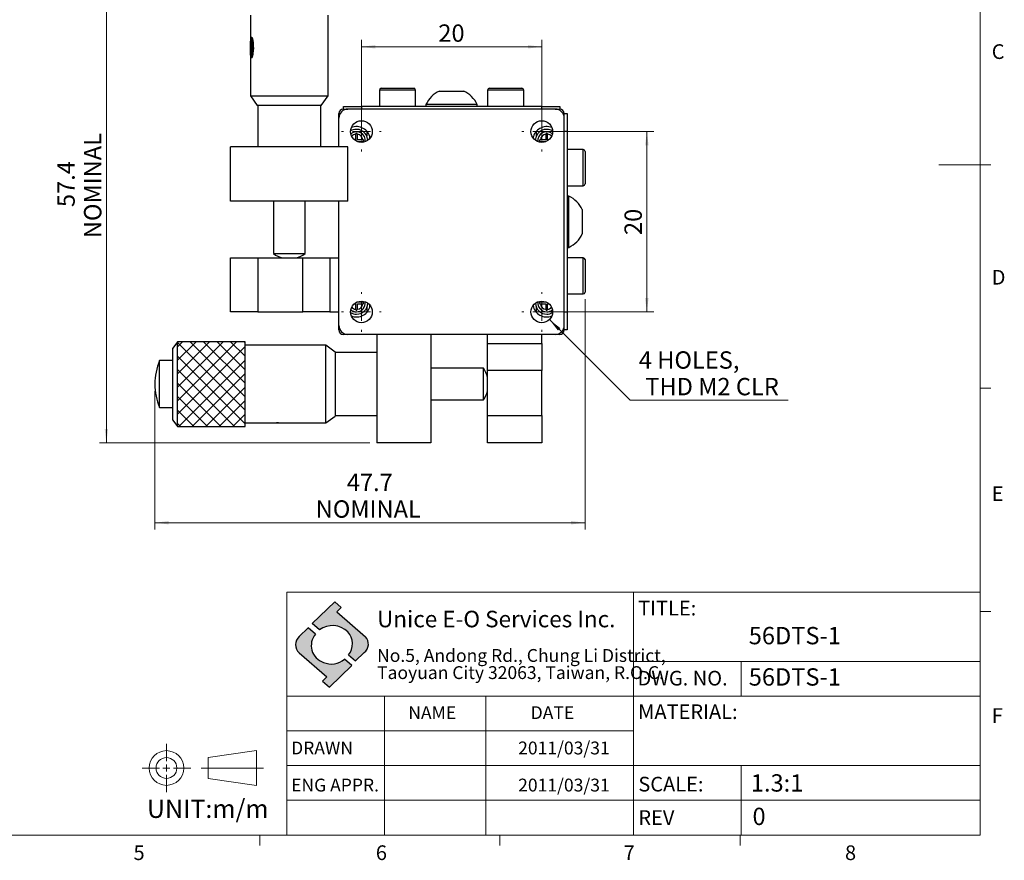
# Model space of a CAD drawing. Units: millimetres. Extents: x 5 to 289, y 4 to 204.
# Drawn here: x 147 to 289, y 4 to 126 of the extents above; entities that cross this region are included whole.
import ezdxf

# ---------------------------------------------------------------- set-up
doc = ezdxf.new("R2010")
doc.units = ezdxf.units.MM
doc.layers.add('SLD-0', color=7, linetype='Continuous', lineweight=15)
doc.layers.add('工作區域參考線', color=179, linetype='Continuous')
doc.styles.add('SLDTEXTSTYLE0', font='TXT', dxfattribs={"width": 0.605})
doc.styles.add('SLDTEXTSTYLE1', font='TXT', dxfattribs={"width": 0.7})
doc.dimstyles.new('SLDDIMSTYLE0', dxfattribs={"dimtxt": 2.5, "dimasz": 2, "dimexe": 0, "dimexo": 0.0625, "dimtad": 1, "dimlfac": 0.7692307692, "dimrnd": 1e-09, "dimzin": 12, "dimdsep": 46, "dimtxsty": 'SLDTEXTSTYLE0', "dimsah": 1, "dimcen": 0.09, "dimadec": 0, "dimazin": 3, "dimtfac": 1, "dimtofl": 0, "dimtmove": 0, "dimatfit": 3, "dimfxl": 1, "dimfrac": 2, "dimtolj": 1, "dimtzin": 12, "dimarcsym": 0})
doc.dimstyles.new('SLDDIMSTYLE1', dxfattribs={"dimtxt": 2.5, "dimasz": 2, "dimexe": 0, "dimexo": 0.0625, "dimtad": 0, "dimtih": 1, "dimtoh": 1, "dimlfac": 0.7692307692, "dimrnd": 1e-09, "dimzin": 12, "dimdsep": 46, "dimtxsty": 'SLDTEXTSTYLE0', "dimsah": 1, "dimcen": 0, "dimadec": 0, "dimazin": 3, "dimtfac": 1, "dimtofl": 0, "dimtmove": 0, "dimatfit": 3, "dimfxl": 1, "dimfrac": 2, "dimtolj": 1, "dimtzin": 12, "dimarcsym": 0})

# ---------------------------------------------------------------- blocks, each defined once
blk = doc.blocks.new('圖塊6')
at = {"color": 7, "lineweight": 30}
for p, q in [((1.8488977269, 8.5321825984), (0.542269472, 7.2705955219)), ((2.8640915743, 7.6366506975), (1.8488977269, 8.5321825984)), ((0.51802289, 4.9544784977), (4.5272252002, 1.4698746574)), ((4.8880526445, 0), (8.0977170788, 3.1165779655)), ((8.0977170788, 3.1165779655), (7.0822940472, 4.0083036932)), ((4.5272252002, 1.4698746574), (3.8961732797, 0.853974267)), ((3.8961732797, 0.853974267), (4.8880526445, 0))]:
    blk.add_line(p, q, dxfattribs=at)
for centre, radius, start, end in [((1.5301544339, 6.1020682891), 1.53015443394367, 130.2115225915, 228.588904108), ((4.8509135981, 5.9949454415), 2.577335426817622, 140.4331765613, 251.0865666567), ((5.1765041982, 6.3117559713), 2.989636657769863, 247.1485306747, 309.6030773927)]:
    blk.add_arc(centre, radius, start, end, dxfattribs=at)
blk = doc.blocks.new('SW_NOTE_1')
at = {"color": 0, "linetype": 'Continuous', "lineweight": 0, "char_height": 1.8520833333, "attachment_point": 1, "style": 'SLDTEXTSTYLE1'}
for s, insert in [('No.5, Andong Rd., Chung Li District,', (0, 2.3874608764)), ('Taoyuan City 32063, Taiwan, R.O.C.', (0, -0.0819835382))]:
    blk.add_mtext(s, dxfattribs=dict(at, insert=insert))
blk = doc.blocks.new('_D_10')
at = {"layer": 'SLD-0'}
for p, q in [((228.7067161847, 85.3783677084), (228.7067161847, 52.1362828024)), ((166.6969234028, 72.1183677084), (166.6969234028, 52.1362828024)), ((166.6969234028, 53.1362828024), (228.7067161847, 53.1362828024))]:
    blk.add_line(p, q, dxfattribs=at)
for points in [[(166.6969234028, 53.1362828024), (168.6969234028, 52.8862828024), (168.6969234028, 53.3862828024)], [(228.7067161847, 53.1362828024), (226.7067161847, 53.3862828024), (226.7067161847, 52.8862828024)]]:
    blk.add_solid(points, dxfattribs=at)
at = {"layer": 'SLD-0', "char_height": 2.5, "attachment_point": 1, "style": 'SLDTEXTSTYLE0'}
for s, insert in [('47.7', (194.3598059877, 60.1957574437)), ('NOMINAL', (189.8789029508, 56.3589519772))]:
    blk.add_mtext(s, dxfattribs=dict(at, insert=insert))
blk = doc.blocks.new('_D_11')
at = {"layer": 'SLD-0'}
for p, q in [((185.0667161847, 139.2881604904), (158.6969094947, 139.2881604904)), ((159.6969094947, 64.6683677084), (159.6969094947, 139.2881604904)), ((197.6767161847, 64.6683677084), (158.6969094947, 64.6683677084))]:
    blk.add_line(p, q, dxfattribs=at)
for points in [[(159.6969094947, 139.2881604904), (159.4469094947, 137.2881604904), (159.9469094947, 137.2881604904)], [(159.6969094947, 64.6683677084), (159.9469094947, 66.6683677084), (159.4469094947, 66.6683677084)]]:
    blk.add_solid(points, dxfattribs=at)
at = {"layer": 'SLD-0', "char_height": 2.5, "attachment_point": 1, "rotation": 90, "style": 'SLDTEXTSTYLE0'}
for s, insert in [('NOMINAL', (156.4742403199, 94.1553472564)), ('57.4', (152.6374348534, 98.6362502933))]:
    blk.add_mtext(s, dxfattribs=dict(at, insert=insert))
blk = doc.blocks.new('_D_12')
at = {"layer": 'SLD-0'}
for p, q in [((196.4667161847, 110.5183677084), (196.4667161847, 122.7413649718)), ((222.4667161847, 110.5183677084), (222.4667161847, 122.7413649718)), ((196.4667161847, 121.7413649718), (222.4667161847, 121.7413649718))]:
    blk.add_line(p, q, dxfattribs=at)
for points in [[(196.4667161847, 121.7413649718), (198.4667161847, 121.4913649718), (198.4667161847, 121.9913649718)], [(222.4667161847, 121.7413649718), (220.4667161847, 121.9913649718), (220.4667161847, 121.4913649718)]]:
    blk.add_solid(points, dxfattribs=at)
at = {"layer": 'SLD-0', "insert": (207.5569939599, 124.9640341466), "char_height": 2.5, "attachment_point": 1, "style": 'SLDTEXTSTYLE0'}
blk.add_mtext('20', dxfattribs=at)
blk = doc.blocks.new('_D_13')
at = {"layer": 'SLD-0'}
for p, q in [((223.4667161847, 109.5183677084), (238.6176600237, 109.5183677084)), ((237.6176600237, 109.5183677084), (237.6176600237, 83.5183677084)), ((223.4667161847, 83.5183677084), (238.6176600237, 83.5183677084))]:
    blk.add_line(p, q, dxfattribs=at)
for points in [[(237.6176600237, 109.5183677084), (237.3676600237, 107.5183677084), (237.8676600237, 107.5183677084)], [(237.6176600237, 83.5183677084), (237.8676600237, 85.5183677084), (237.3676600237, 85.5183677084)]]:
    blk.add_solid(points, dxfattribs=at)
at = {"layer": 'SLD-0', "insert": (234.3949908489, 94.6086454836), "char_height": 2.5, "attachment_point": 1, "rotation": 90.00000000000041, "style": 'SLDTEXTSTYLE0'}
blk.add_mtext('20', dxfattribs=at)
blk = doc.blocks.new('_D_14')
at = {"layer": 'SLD-0'}
for p, q in [((223.5698027634, 82.4152811298), (235.2034770658, 70.7816068273)), ((235.2034770658, 70.7816068273), (258.0125031581, 70.7816068273))]:
    blk.add_line(p, q, dxfattribs=at)
blk.add_solid([(223.5698027634, 82.4152811298), (224.8072396304, 80.8242908721), (225.160793021, 81.1778442627)], dxfattribs=at)
at = {"layer": 'SLD-0', "char_height": 2.5, "attachment_point": 1, "style": 'SLDTEXTSTYLE0'}
for s, insert in [('4 HOLES,', (236.4534770658, 77.8410814687)), ('THD M2 CLR', (237.3909770658, 74.0042760021))]:
    blk.add_mtext(s, dxfattribs=dict(at, insert=insert))
blk = doc.blocks.new('SW_CENTERMARKSYMBOL_9')
at = {"layer": 'SLD-0', "color": 0}
for p, q in [((0, 2.6), (0, 2.86)), ((-2.6, 0), (-2.86, 0)), ((0, 0), (-1.3, 0)), ((0, 0), (0, 1.3)), ((0, 0), (0, -1.3)), ((0, 0), (1.3, 0)), ((2.6, 0), (2.86, 0)), ((0, -2.6), (0, -2.86))]:
    blk.add_line(p, q, dxfattribs=at)
blk = doc.blocks.new('SW_CENTERMARKSYMBOL_10')
at = {"layer": 'SLD-0', "color": 0}
for p, q in [((0, 2.6), (0, 2.86)), ((-2.6, 0), (-2.86, 0)), ((0, 0), (-1.3, 0)), ((0, 0), (0, 1.3)), ((0, 0), (0, -1.3)), ((0, 0), (1.3, 0)), ((2.6, 0), (2.86, 0)), ((0, -2.6), (0, -2.86))]:
    blk.add_line(p, q, dxfattribs=at)
blk = doc.blocks.new('SW_CENTERMARKSYMBOL_11')
at = {"layer": 'SLD-0', "color": 0}
for p, q in [((0, 2.6), (0, 2.86)), ((-2.6, 0), (-2.86, 0)), ((0, 0), (-1.3, 0)), ((0, 0), (0, 1.3)), ((0, 0), (0, -1.3)), ((0, 0), (1.3, 0)), ((2.6, 0), (2.86, 0)), ((0, -2.6), (0, -2.86))]:
    blk.add_line(p, q, dxfattribs=at)
blk = doc.blocks.new('SW_CENTERMARKSYMBOL_12')
at = {"layer": 'SLD-0', "color": 0}
for p, q in [((0, 2.6), (0, 2.86)), ((-2.6, 0), (-2.86, 0)), ((0, 0), (-1.3, 0)), ((0, 0), (0, 1.3)), ((0, 0), (0, -1.3)), ((0, 0), (1.3, 0)), ((2.6, 0), (2.86, 0)), ((0, -2.6), (0, -2.86))]:
    blk.add_line(p, q, dxfattribs=at)

msp = doc.modelspace()

# ---------------------------------------------------------------- hatches: boundary and pattern name
at = {"linetype": 'Continuous'}
h = msp.add_hatch(dxfattribs=at)
h.set_pattern_fill('ANSI37', scale=0.4333333333, style=0)
h.set_pattern_definition([(45, (0, 0), (-0.9728610797824915, 0.9728610797824917), []), (135, (0, 0), (-0.9728610797824917, -0.9728610797824915), [])])
h.paths.add_polyline_path([(179.696716184721, 67.00836770843355), (179.696716184721, 79.22836770843352), (169.946716184721, 79.22836770843352), (169.946716184721, 67.00836770843355)], flags=0)
h = msp.add_hatch(color=1, dxfattribs=at)
edge = h.paths.add_edge_path(flags=0)
edge.add_arc((192.5892455627688, 35.6630691563161), 2.57756748834625, -38.05647115730778, 42.18150070042151, ccw=False)
edge.add_line((194.6188314058163, 34.07415900697447), (195.6042802987991, 33.21546206708498))
edge.add_line((195.6042802987991, 33.21546206708498), (196.8459616135929, 34.41989500949219))
edge.add_arc((195.9525692879308, 35.64784174131312), 1.518552937418265, 306.0377529468138, 403.4396461533871)
edge.add_line((197.0551891526031, 36.69198371335126), (192.9284332942598, 40.28115998198521))
edge.add_line((192.9284332942598, 40.28115998198521), (193.552684596187, 40.89021841282256))
edge.add_line((193.552684596187, 40.89021841282256), (192.622178086003, 41.72041063266705))
edge.add_line((192.622178086003, 41.72041063266705), (189.3865926375931, 38.59349038605298))
edge.add_line((189.3865926375931, 38.59349038605298), (190.4090005149417, 37.70169985893218))
edge.add_arc((192.2715892720444, 35.12224735083792), 3.181636704527876, 45.5592925416006, 125.83255551214879, ccw=False)
h = msp.add_hatch(color=7, dxfattribs=at)
edge = h.paths.add_edge_path(flags=0)
edge.add_arc((192.1405965629367, 35.75580880988856), 2.989636657769859, 247.1485306747017, 309.6030773926859, ccw=False)
edge.add_arc((191.815005962812, 35.43899828006204), 2.577335426817619, 140.4331765613173, 251.0865666567139, ccw=False)
edge.add_line((189.8281839389603, 37.0807035361501), (188.8129900915579, 37.97623543696786))
edge.add_line((188.8129900915579, 37.97623543696786), (187.5063618366762, 36.71464836046036))
edge.add_arc((188.4942467986389, 35.54612112772446), 1.530154433943661, 130.2115225915088, 228.5889041080191)
edge.add_line((187.482115254651, 34.39853133629978), (191.4913175648466, 30.9139274960251))
edge.add_line((191.4913175648466, 30.9139274960251), (190.8602656444315, 30.29802710555407))
edge.add_line((190.8602656444315, 30.29802710555407), (191.852145009157, 29.44405283860024))
edge.add_line((191.852145009157, 29.44405283860024), (195.0618094435223, 32.56063080411572))
edge.add_line((195.0618094435223, 32.56063080411572), (194.0463864118641, 33.45235653184883))

# ---------------------------------------------------------------- linework, layer by layer
at = {"color": 7, "linetype": 'Continuous', "lineweight": 0}
for p, q in [((285.6907965209, 8.1152464079), (285.6907965209, 201.3720275751)), ((185.6907965209, 43.1152464079), (285.6907965209, 43.1152464079)), ((185.6907965209, 8.1152464079), (185.6907965209, 43.1152464079)), ((235.6907965209, 8.1152464079), (235.6907965209, 43.1152464079)), ((235.6907965209, 33.1152464079), (285.6907965209, 33.1152464079)), ((251.237217675, 28.1152464079), (251.237217675, 33.1152464079)), ((185.6907965209, 28.1152464079), (285.6907965209, 28.1152464079)), ((199.7785887506, 8.1152464079), (199.7785887506, 28.1152464079)), ((214.4164086353, 8.1152464079), (214.4164086353, 28.1152464079)), ((185.6907965209, 23.1152464079), (235.6907965209, 23.1152464079)), ((168.3593775185, 21.2745192513), (168.3593775185, 18.7745192513)), ((181.3593775185, 20.2745192513), (174.3593775185, 19.2745192513)), ((181.3593775185, 15.2745192513), (181.3593775185, 20.2745192513)), ((174.3593775185, 19.2745192513), (174.3593775185, 16.2745192513)), ((164.8593775185, 17.7745192513), (167.3593775185, 17.7745192513)), ((167.8593775185, 17.7745192513), (168.8593775185, 17.7745192513)), ((168.3593775185, 18.2745192513), (168.3593775185, 17.2745192513)), ((169.3593775185, 17.7745192513), (171.8593775185, 17.7745192513)), ((173.3593775185, 17.7745192513), (182.3593775185, 17.7745192513)), ((185.6907965209, 18.1152464079), (235.6907965209, 18.1152464079)), ((251.237217675, 8.1152464079), (251.237217675, 18.1152464079)), ((168.3593775185, 16.7745192513), (168.3593775185, 14.2745192513)), ((174.3593775185, 16.2745192513), (181.3593775185, 15.2745192513)), ((185.6907965209, 13.1152464079), (285.6907965209, 13.1152464079)), ((8.6907965209, 8.1152464079), (285.6907965209, 8.1152464079))]:
    msp.add_line(p, q, dxfattribs=at)
at = {"color": 7, "linetype": 'Continuous', "lineweight": 30}
for p, q in [((180.4767161847, 126.2883677084), (180.4767161847, 121.5790155997)), ((191.6567161847, 114.6533677084), (191.6567161847, 126.2883677084)), ((180.4875708854, 121.6141354553), (180.4941567678, 122.3447435995)), ((180.4941567678, 122.3447435995), (180.5200756488, 122.3447435995)), ((180.5135203984, 121.6141354553), (180.5200756488, 122.3447435995)), ((180.5359885261, 122.9665377647), (180.5617128408, 122.9665377647)), ((180.6193658091, 123.1219863059), (180.6447023225, 123.1219863059)), ((180.6447023225, 122.9820826188), (180.6193658091, 122.9820826188)), ((180.7433890103, 122.7293348053), (180.7185136497, 122.7293348053)), ((180.4767161847, 121.4275972058), (180.4767161847, 114.6533677084)), ((180.4767161847, 121.4275972058), (180.477137232, 121.4275972058)), ((180.477137232, 121.5790155997), (180.477137232, 121.4275972058)), ((180.4875708854, 121.6141354553), (180.5135203984, 121.6141354553)), ((180.5288573386, 120.3164280032), (180.4980315793, 120.7395934767)), ((180.4980315793, 120.7395934767), (180.523932438, 120.7395934767)), ((180.5546148216, 120.3164280032), (180.523932438, 120.7395934767)), ((180.801655396, 121.6141354553), (180.7770523082, 121.6141354553)), ((180.8857141915, 121.6141354553), (180.8307684707, 120.7551383308)), ((180.5288573386, 120.3164280032), (180.5546148216, 120.3164280032)), ((180.6344718066, 120.2577029987), (180.609087487, 120.2577029987)), ((180.609087487, 120.1218294589), (180.6344718066, 120.1218294589)), ((180.7433890103, 120.5530552271), (180.7185136497, 120.5530552271)), ((199.0667161847, 115.4983677084), (199.0667161847, 113.1583677084)), ((199.3267163644, 115.7583677084), (204.0067161847, 115.7583677084)), ((204.2667161847, 113.1583677084), (204.2667161847, 115.4983677084)), ((207.7207673023, 115.3683677084), (207.8047165722, 115.3683677084)), ((207.8047165722, 115.3683677084), (211.2126650671, 115.3683677084)), ((214.6667161847, 115.4983677084), (214.6667161847, 113.1583677084)), ((214.9267161847, 115.7583677084), (219.606716005, 115.7583677084)), ((219.8667161847, 113.1583677084), (219.8667161847, 115.4983677084)), ((180.4767161847, 114.6533677084), (181.4517161847, 113.2883677084)), ((180.4767161847, 114.6533677084), (191.6567161847, 114.6533677084)), ((190.6817161847, 113.2883677084), (191.6567161847, 114.6533677084)), ((181.7650728216, 113.2883677084), (181.4517161847, 113.2883677084)), ((181.5167161847, 113.2883677084), (181.5167161847, 107.3083677084)), ((190.6817161847, 113.2883677084), (181.7650728216, 113.2883677084)), ((190.6167161847, 107.3083677084), (190.6167161847, 113.2883677084)), ((193.8667161847, 112.7683677084), (193.8667161847, 113.1583677084)), ((193.8667161847, 113.1583677084), (196.4667161847, 113.1583677084)), ((193.8667161847, 112.7683677084), (194.5167161847, 112.7683677084)), ((224.4167161847, 112.7683677084), (194.5167161847, 112.7683677084)), ((196.4667161847, 113.1583677084), (196.4667161847, 112.7683677084)), ((207.9492759058, 113.1583677084), (196.4667161847, 113.1583677084)), ((205.7617161847, 113.4183677084), (205.7617161847, 113.1583677084)), ((205.9398611741, 113.4183677084), (205.7617161847, 113.4183677084)), ((213.1717161847, 113.4183677084), (205.9398611741, 113.4183677084)), ((210.9841564636, 113.1583677084), (207.9492759058, 113.1583677084)), ((222.4667161847, 113.1583677084), (210.9841564636, 113.1583677084)), ((213.1717161847, 113.1583677084), (213.1717161847, 113.4183677084)), ((222.4667161847, 112.7683677084), (222.4667161847, 113.1583677084)), ((222.4667161847, 113.1583677084), (225.0667161847, 113.1583677084)), ((224.4167161847, 112.7683677084), (225.0667161847, 112.7683677084)), ((225.0667161847, 113.1583677084), (225.0667161847, 112.7683677084)), ((193.2167161847, 111.4683677084), (193.2167161847, 112.1183677084)), ((193.2167161847, 107.3083677084), (193.2167161847, 111.4683677084)), ((225.7167161847, 112.1183677084), (226.1067161847, 112.1183677084)), ((225.7167161847, 111.4683677084), (225.7167161847, 112.1183677084)), ((225.7167161847, 81.5683677084), (225.7167161847, 111.4683677084)), ((226.1067161847, 112.1183677084), (226.1067161847, 109.5183677084)), ((197.2467161847, 109.5693673383), (197.2467161847, 108.8552350416)), ((221.6867161847, 108.8552350416), (221.6867161847, 109.5693673383)), ((226.1067161847, 109.5183677084), (225.7167161847, 109.5183677084)), ((226.1067161847, 109.5183677084), (226.1067161847, 83.5183677084)), ((195.6217161847, 108.3483677084), (195.4348731734, 108.3483677084)), ((195.6217161847, 109.1283677084), (195.6217161847, 108.3483677084)), ((195.8817161847, 108.3483677084), (195.8817161847, 109.1283677084)), ((196.6617161847, 108.3483677084), (195.8817161847, 108.3483677084)), ((195.8817161847, 108.0722090035), (195.8817161847, 108.0883677084)), ((195.8817161847, 108.0883677084), (196.6617161847, 108.0883677084)), ((197.6878579614, 108.5475882478), (197.6878579614, 108.7765612417)), ((221.245574408, 108.7765612417), (221.245574408, 108.5475882478)), ((223.0517161847, 108.3483677084), (222.2717161847, 108.3483677084)), ((222.2717161847, 108.0883677084), (223.0517161847, 108.0883677084)), ((223.0517161847, 109.1283677084), (223.0517161847, 108.3483677084)), ((223.0517161847, 108.0883677084), (223.0517161847, 108.0722090035)), ((223.3117161847, 108.3483677084), (223.3117161847, 109.1283677084)), ((223.498559196, 108.3483677084), (223.3117161847, 108.3483677084)), ((177.6167161847, 99.5083677084), (177.6167161847, 107.3083677084)), ((194.5167161847, 107.3083677084), (177.6167161847, 107.3083677084)), ((194.5167161847, 107.3083677084), (193.2167161847, 107.3083677084)), ((194.5167161847, 99.5083677084), (194.5167161847, 107.3083677084)), ((228.4467161847, 106.9183677084), (226.1067161847, 106.9183677084)), ((228.7067161847, 106.6583677084), (228.7067161847, 105.2118951142)), ((228.7067161847, 105.2118951142), (228.7067161847, 101.9783677084)), ((226.1067161847, 101.7183677084), (228.4467161847, 101.7183677084)), ((194.5167161847, 99.5083677084), (177.6167161847, 99.5083677084)), ((183.7917161847, 99.5083677084), (183.7917161847, 91.9206595464)), ((188.3417161847, 91.9206595464), (188.3417161847, 99.5083677084)), ((193.2167161847, 81.5683677084), (193.2167161847, 99.5083677084)), ((194.5167161847, 99.5083677084), (193.2167161847, 99.5083677084)), ((226.3667161847, 100.2233677084), (226.1067161847, 100.2233677084)), ((226.3667161847, 100.2173880516), (226.3667161847, 100.2233677084)), ((226.3667161847, 92.8133677084), (226.3667161847, 100.2173880516)), ((228.3167161847, 98.2643165908), (228.3167161847, 94.772418826)), ((226.1067161847, 92.8133677084), (226.3667161847, 92.8133677084)), ((177.6167161847, 83.5183677084), (177.6167161847, 91.3183677084)), ((177.6167161847, 91.3183677084), (181.5167161847, 91.3183677084)), ((181.5167161847, 91.3183677084), (181.5167161847, 83.5183677084)), ((181.5167161847, 91.3183677084), (188.0167161847, 91.3183677084)), ((183.7917161847, 91.9206595464), (188.3417161847, 91.9206595464)), ((188.0167161847, 83.5183677084), (188.0167161847, 91.3183677084)), ((188.0167161847, 91.3183677084), (191.9167161847, 91.3183677084)), ((191.9167161847, 91.3183677084), (191.9167161847, 83.5183677084)), ((191.9167161847, 91.3183677084), (193.2167161847, 91.3183677084)), ((228.4467161847, 91.3183677084), (226.1067161847, 91.3183677084)), ((228.7067161847, 91.0583677084), (228.7067161847, 89.6118951142)), ((228.7067161847, 89.6118951142), (228.7067161847, 86.3783677084)), ((226.1067161847, 86.1183677084), (228.4467161847, 86.1183677084)), ((195.4348731734, 84.6883677084), (195.6217161847, 84.6883677084)), ((195.6217161847, 84.6883677084), (195.6217161847, 83.9083677084)), ((195.8817161847, 84.9483677084), (195.8817161847, 84.9645264134)), ((196.6617161847, 84.9483677084), (195.8817161847, 84.9483677084)), ((195.8817161847, 83.9083677084), (195.8817161847, 84.6883677084)), ((195.8817161847, 84.6883677084), (196.6617161847, 84.6883677084)), ((197.2467161847, 84.1815003753), (197.2467161847, 83.4673680785)), ((197.6878579614, 84.2601741752), (197.6878579614, 84.4891471691)), ((221.245574408, 84.4891471691), (221.245574408, 84.2601741752)), ((221.6867161847, 83.4673680785), (221.6867161847, 84.1815003753)), ((223.0517161847, 84.9483677084), (222.2717161847, 84.9483677084)), ((222.2717161847, 84.6883677084), (223.0517161847, 84.6883677084)), ((223.0517161847, 84.9645264134), (223.0517161847, 84.9483677084)), ((223.0517161847, 84.6883677084), (223.0517161847, 83.9083677084)), ((223.3117161847, 83.9083677084), (223.3117161847, 84.6883677084)), ((223.3117161847, 84.6883677084), (223.498559196, 84.6883677084)), ((181.5167161847, 83.5183677084), (177.6167161847, 83.5183677084)), ((181.5167161847, 83.5183677084), (188.0167161847, 83.5183677084)), ((191.9167161847, 83.5183677084), (188.0167161847, 83.5183677084)), ((191.9167161847, 83.5183677084), (193.2167161847, 83.5183677084)), ((225.7167161847, 83.5183677084), (226.1067161847, 83.5183677084)), ((226.1067161847, 83.5183677084), (226.1067161847, 80.9183677084)), ((193.2167161847, 80.9183677084), (193.2167161847, 81.5683677084)), ((225.7167161847, 80.9183677084), (225.7167161847, 81.5683677084)), ((226.1067161847, 80.9183677084), (225.7167161847, 80.9183677084)), ((194.5167161847, 80.2683677084), (193.8667161847, 80.2683677084)), ((224.4167161847, 80.2683677084), (194.5167161847, 80.2683677084)), ((198.6767161847, 80.2683677084), (198.6767161847, 64.6683677084)), ((206.4767161847, 80.2683677084), (206.4767161847, 64.6683677084)), ((214.6667161847, 78.9683677084), (214.6667161847, 80.2683677084)), ((222.4667161847, 78.9683677084), (222.4667161847, 80.2683677084)), ((225.0667161847, 80.2683677084), (224.4167161847, 80.2683677084)), ((169.9467161847, 79.2283677084), (169.2967161847, 78.3183677084)), ((169.2967161847, 67.9183677084), (169.2967161847, 78.3183677084)), ((179.6967161847, 79.2283677084), (169.9467161847, 79.2283677084)), ((169.9467161847, 67.0083677084), (169.9467161847, 79.2283677084)), ((179.6967161847, 67.0083677084), (179.6967161847, 79.2283677084)), ((191.3317161847, 78.7083677084), (179.6967161847, 78.7083677084)), ((192.6967161847, 77.7333677084), (191.3317161847, 78.7083677084)), ((191.3317161847, 67.5283677084), (191.3317161847, 78.7083677084)), ((214.6667161847, 78.9683677084), (222.4667161847, 78.9683677084)), ((214.6667161847, 75.0683677084), (214.6667161847, 78.9683677084)), ((222.4667161847, 78.9683677084), (222.4667161847, 75.0683677084)), ((192.6967161847, 77.7333677084), (192.6967161847, 68.5039349268)), ((198.6767161847, 77.6683677084), (192.6967161847, 77.6683677084)), ((169.2967161847, 76.4983677084), (167.3467161847, 76.4983677084)), ((167.3467161847, 69.7383677084), (167.3467161847, 76.4983677084)), ((214.0644243468, 75.3933677084), (206.4767161847, 75.3933677084)), ((214.0644243468, 70.8433677084), (214.0644243468, 75.3930880937)), ((214.6667161847, 68.5683677084), (214.6667161847, 75.0683677084)), ((222.4667161847, 75.0683677084), (214.6667161847, 75.0683677084)), ((222.4667161847, 68.5683677084), (222.4667161847, 75.0683677084)), ((166.6969094947, 73.134219217), (166.6969094947, 73.1025161998)), ((167.3467161847, 69.7383677084), (169.2967161847, 69.7383677084)), ((206.4767161847, 70.8433677084), (214.0644243468, 70.8433677084)), ((191.3317161847, 67.5283677084), (192.6967161847, 68.5033677084)), ((192.6967161847, 68.5683677084), (198.6767161847, 68.5683677084)), ((192.6967161847, 68.5039349268), (192.6967161847, 68.5033677084)), ((214.6667161847, 68.5683677084), (222.4667161847, 68.5683677084)), ((214.6667161847, 64.6683677084), (214.6667161847, 68.5683677084)), ((222.4667161847, 68.5683677084), (222.4667161847, 64.6683677084)), ((169.2967161847, 67.9183677084), (169.9467161847, 67.0083677084)), ((169.9467161847, 67.0083677084), (179.6967161847, 67.0083677084)), ((179.6967161847, 67.5283677084), (183.4706072137, 67.5283677084)), ((184.3709484378, 67.5302078997), (184.2066164279, 67.5304995631)), ((184.3709484378, 67.5308757978), (185.2299455623, 67.528390723)), ((184.5074905968, 67.5304807819), (184.3709484378, 67.5302078997)), ((185.2643865979, 67.5283677084), (191.3317161847, 67.5283677084)), ((206.4767161847, 64.6683677084), (198.6767161847, 64.6683677084)), ((222.4667161847, 64.6683677084), (214.6667161847, 64.6683677084))]:
    msp.add_line(p, q, dxfattribs=at)
at = {"color": 8, "linetype": 'Continuous', "lineweight": 30}
for p, q in [((204.2667161847, 115.4983677084), (199.0667161847, 115.4983677084)), ((219.8667161847, 115.4983677084), (214.6667161847, 115.4983677084)), ((196.6448140526, 107.9685673505), (196.669971141, 108.0886300666)), ((222.2634612285, 108.0886300666), (222.2886183169, 107.9685673505)), ((228.4467161847, 105.311175937), (228.4467161847, 106.9183677084)), ((228.4467161847, 101.7183677084), (228.4467161847, 105.311175937)), ((228.4467161847, 89.711175937), (228.4467161847, 91.3183677084)), ((228.4467161847, 86.1183677084), (228.4467161847, 89.711175937)), ((196.669971141, 84.9481053502), (196.6448140526, 85.0681680664)), ((222.2886183169, 85.0681680664), (222.2634612285, 84.9481053502))]:
    msp.add_line(p, q, dxfattribs=at)
at = {"color": 7, "linetype": 'Continuous', "lineweight": 15}
for p, q in [((285.6907965209, 104.7436369915), (279.6907965209, 104.7436369915)), ((285.6907965209, 104.7452464079), (287.1907965209, 104.7452464079)), ((285.6907965209, 72.5352464079), (287.1907965209, 72.5352464079)), ((285.6907965209, 40.3252464079), (287.1907965209, 40.3252464079)), ((235.6907965209, 18.1152464079), (285.6907965209, 18.1152464079)), ((181.8157965209, 8.1152464079), (181.8157965209, 6.6152464079)), ((216.4407965209, 8.1152464079), (216.4407965209, 6.6152464079)), ((251.0657965209, 8.1152464079), (251.0657965209, 6.6152464079))]:
    msp.add_line(p, q, dxfattribs=at)
at = {"color": 7, "linetype": 'Continuous', "lineweight": 30}
for centre, radius in [((196.4667161847, 109.5183677084), 1.560000000000002), ((222.4667161847, 109.5183677084), 1.560000000000002), ((196.4667161847, 83.5183677084), 1.559999999999988), ((222.4667161847, 83.5183677084), 1.559999999999988)]:
    msp.add_circle(centre, radius, dxfattribs=at)
at = {"color": 7, "linetype": 'Continuous', "lineweight": 0}
for radius in [2.5, 1.5]:
    msp.add_circle((168.3593775185, 17.7745192513), radius, dxfattribs=at)
at = {"color": 7, "linetype": 'Continuous', "lineweight": 30}
for centre, radius, start, end in [((199.3267161847, 115.4983677084), 0.2600000000000051, 90, 180), ((204.0067161847, 115.4983677084), 0.2599999999999909, 0, 90), ((209.4667161847, 111.6552427084), 4.103125, 115.1833835993, 154.5512886292), ((209.4667161847, 111.6552427084), 4.103125000000018, 25.4487113708, 64.8166164007), ((214.9267161847, 115.4983677084), 0.2600000000000193, 90, 180), ((219.6067161847, 115.4983677084), 0.2600000000000193, 0, 90), ((193.8667161847, 112.1183677084), 0.6499999999999915, 90, 180), ((194.5167161847, 111.4683677084), 1.300000000000011, 90, 180), ((224.4167161847, 111.4683677084), 1.300000000000011, 0, 90), ((225.0667161847, 112.1183677084), 0.6500000000000057, 0, 90), ((195.7517161847, 108.2183677084), 1.624999999999995, 1.3466903764, 121.2260457499), ((195.7517161847, 108.2183677084), 2.015000000000012, 11.1729458078, 111.3822543135), ((223.1817161847, 108.2183677084), 2.015000000000014, 68.6177456866, 169.0038417993), ((223.1817161847, 108.2183677084), 1.625000000000022, 58.7739542501, 178.8476332359), ((195.7517161847, 109.1283677084), 0.1299999999999955, 176.3592878025, 180), ((195.7517161847, 108.2183677084), 0.9273748003667596, 8.0419291398, 81.9580708602), ((195.7517161847, 109.1283677084), 0.1299999999999967, 0, 3.6407121975), ((196.6617161847, 108.2183677084), 0.1300000000000118, 86.3592878025, 90), ((196.6617161847, 108.2183677084), 0.1300000000000242, 270, 273.6407121975), ((223.1817161847, 108.2183677084), 0.9273748003667556, 98.0419291398, 171.9580708602), ((222.2717161847, 108.2183677084), 0.1299999999999955, 90, 93.6407121974), ((222.2717161847, 108.2183677084), 0.1300000000000097, 266.3592878026, 270), ((223.1817161847, 109.1283677084), 0.1299999999999955, 176.3592878025, 180), ((223.1817161847, 109.1283677084), 0.1299999999999955, 0, 3.6407121975), ((228.4467161847, 106.6583677084), 0.2600000000000193, 0, 90), ((228.4467161847, 101.9783677084), 0.2600000000000193, 270, 360), ((224.6035911847, 96.5183677084), 4.103125, 25.1833835993, 64.5512886292), ((224.6035911847, 96.5183677084), 4.103125000000013, 295.4487113708, 334.8166164007), ((186.0667161847, 95.0883677084), 3.900000000000014, 234.3146652873, 255.164888418), ((186.0667161847, 95.0883677084), 3.900000000000023, 284.835111582, 305.6853347127), ((228.4467161847, 91.0583677084), 0.2600000000000193, 0, 90), ((228.4467161847, 86.3783677084), 0.2600000000000193, 270, 360), ((195.7517161847, 84.8183677084), 2.01500000000003, 248.6177456866, 348.8270541922), ((195.7517161847, 83.9083677084), 0.1299999999999967, 180, 183.6407121975), ((195.7517161847, 84.8183677084), 1.625000000000057, 270, 358.8476332358), ((195.7517161847, 84.8183677084), 0.9273748003667536, 278.0419291398, 351.9580708602), ((195.7517161847, 83.9083677084), 0.1300000000000239, 356.3592878025, 0), ((196.6617161847, 84.8183677084), 0.1300000000000118, 86.3592878025, 90), ((196.6617161847, 84.8183677084), 0.1300000000000242, 270, 273.6407121975), ((223.1817161847, 84.8183677084), 2.015000000000013, 191.1729458078, 291.3822543133), ((223.1817161847, 84.8183677084), 1.625000000000057, 181.3466903764, 270), ((222.2717161847, 84.8183677084), 0.1299999999999812, 90, 93.6407121974), ((223.1817161847, 84.8183677084), 0.9273748003667616, 188.0419291398, 261.9580708602), ((222.2717161847, 84.8183677084), 0.1299999999999955, 266.3592878026, 270), ((223.1817161847, 83.9083677084), 0.1299999999999958, 180, 183.6407121975), ((223.1817161847, 83.9083677084), 0.1300000000000239, 356.3592878025, 0), ((195.7517161847, 84.8183677084), 1.625000000000057, 238.7739542501, 270), ((223.1817161847, 84.8183677084), 1.625000000000057, 270, 301.2260457499), ((194.5167161847, 81.5683677084), 1.299999999999983, 180, 270), ((193.8667161847, 80.9183677084), 0.6499999999999915, 180, 270), ((224.4167161847, 81.5683677084), 1.300000000000011, 270, 0), ((225.0667161847, 80.9183677084), 0.6500000000000057, 270, 0), ((175.7301681447, 73.134219217), 9.033258650000022, 158.1351783566, 180), ((210.8967161847, 73.1183677084), 3.899999999999994, 14.835111582, 35.6853347127), ((175.7301681447, 73.1025161998), 9.033258650000022, 180, 201.8648216434), ((210.8967161847, 73.1183677084), 3.900000000000003, 324.3146652873, 345.164888418)]:
    msp.add_arc(centre, radius, start, end, dxfattribs=at)
at = {"color": 8, "linetype": 'Continuous', "lineweight": 30}
for centre, radius, start, end in [((195.7517161847, 108.2183677084), 1.282874777977962, 352.9845672372, 129.3938452768), ((223.1817161847, 108.2183677084), 1.282874777977962, 50.6061547231, 187.0154327629), ((195.7517161847, 108.2183677084), 0.927374800366731, 98.0419291398, 138.0047712377), ((223.1817161847, 108.2183677084), 0.9273748003667637, 41.9952287622, 81.9580708602), ((195.7517161847, 84.8183677084), 1.282874777977995, 230.6061547232, 270), ((195.7517161847, 84.8183677084), 0.9273748003667756, 221.9952287622, 261.9580708602), ((195.7517161847, 84.8183677084), 1.282874777977995, 270, 7.0154327628), ((223.1817161847, 84.8183677084), 1.282874777977995, 172.9845672372, 270), ((223.1817161847, 84.8183677084), 1.282874777977995, 270, 309.3938452769), ((223.1817161847, 84.8183677084), 0.9273748003667395, 278.0419291398, 318.0047712379)]:
    msp.add_arc(centre, radius, start, end, dxfattribs=at)
at = {"color": 7, "linetype": 'Continuous', "lineweight": 30}
for points, knots in [([(180.4941567677955, 122.3447435994535), (180.497117217458, 122.4622873934174), (180.5030282570891, 122.6969835050593), (180.5250139939383, 122.8767863159595), (180.5359885261098, 122.9665377646504)], [0, 0, 0, 0, 0.5008340067569526, 1, 1, 1, 1]), ([(180.5418101961534, 122.7022752444417), (180.5328783361311, 122.5272079552419), (180.5149614903075, 122.1760320947232), (180.5153552388678, 121.8018042132593), (180.5155526969057, 121.6141354553471)], [0, 0, 0, 0, 0.4985174349435007, 0.9999999999999999, 0.9999999999999999, 0.9999999999999999, 0.9999999999999999]), ([(180.5200756488044, 122.3447435994535), (180.5230186860831, 122.4622620545285), (180.5288914931883, 122.696769181895), (180.5507888813006, 122.876750437595), (180.561712840801, 122.9665377646504)], [0, 0, 0, 0, 0.5011295664859479, 1, 1, 1, 1]), ([(180.5359885261098, 122.9665377646504), (180.5463920840421, 123.0122814882419), (180.5672028080362, 123.1037848001199), (180.6019761324526, 123.115918436103), (180.619365809132, 123.1219863059497)], [0, 0, 0, 0, 0.4999133108148548, 1, 1, 1, 1]), ([(180.619365809132, 122.9820826187803), (180.6098821183022, 122.9781487991624), (180.5909164219597, 122.9702818589934), (180.5615299683016, 122.8824283065726), (180.5496947955808, 122.7743062354614), (180.5418101961534, 122.7022752444417)], [0, 0, 0, 0, 0.2502954063187612, 0.500546333419126, 0.9999999999999999, 0.9999999999999999, 0.9999999999999999, 0.9999999999999999]), ([(180.561712840801, 122.9665377646504), (180.5720634609053, 123.0122816201803), (180.5927580968896, 123.103740144324), (180.6273912647648, 123.1159055461786), (180.6447023225068, 123.1219863059497)], [0, 0, 0, 0, 0.5001595636733388, 1, 1, 1, 1]), ([(180.619365809132, 123.1219863059497), (180.627688022186, 123.1205598468167), (180.6443255951128, 123.1177081032124), (180.680216518882, 123.0858960984131), (180.7262247811316, 123.003112550041), (180.7742241778249, 122.8459641556493), (180.7976122192424, 122.7191159057711), (180.8093156614479, 122.655640682052)], [0, 0, 0, 0, 0.1252746443368873, 0.2504461274335901, 0.4999053907382442, 0.7497512402881916, 1, 1, 1, 1]), ([(180.7185136496636, 122.7293348053345), (180.7127648230926, 122.7649557657505), (180.7012811255979, 122.8361112144028), (180.6765803127355, 122.9207555528466), (180.6476051238023, 122.9744209801437), (180.6287836786977, 122.9795274465256), (180.619365809132, 122.9820826187803)], [0, 0, 0, 0, 0.2503554971278441, 0.5001032401345802, 0.7498617957035547, 1, 1, 1, 1]), ([(180.7433890102918, 122.7293348053345), (180.737668725301, 122.7649487740954), (180.7262486778461, 122.8360489402522), (180.7016702885533, 122.9207067074227), (180.672821175216, 122.9744136388957), (180.654077663516, 122.9795256402879), (180.6447023225068, 122.9820826187803)], [0, 0, 0, 0, 0.2507908965786551, 0.5006820367906276, 0.750245511513772, 1, 1, 1, 1]), ([(180.7770523082421, 121.6141354553471), (180.7763329234789, 121.8055419039829), (180.7748969851004, 122.1876015188143), (180.7372833746947, 122.5489945549853), (180.7185136496636, 122.7293348053345)], [0, 0, 0, 0, 0.5009858179337121, 1, 1, 1, 1]), ([(180.8016553960396, 121.6141354553471), (180.8009411586216, 121.8055270548791), (180.7995157297271, 122.1874940441039), (180.762071245568, 122.5489786989129), (180.7433890102918, 122.7293348053345)], [0, 0, 0, 0, 0.5010684298148538, 0.9999999999999999, 0.9999999999999999, 0.9999999999999999, 0.9999999999999999]), ([(180.8093156614479, 122.655640682052), (180.8323242907324, 122.4882684978023), (180.8783745306199, 122.1532842125647), (180.8832664699722, 121.7939374961475), (180.8857141914591, 121.6141354553471)], [0, 0, 0, 0, 0.4996418985175123, 0.9999999999999999, 0.9999999999999999, 0.9999999999999999, 0.9999999999999999]), ([(180.4980315793237, 120.7395934767043), (180.4955663168782, 120.8329093103963), (180.4905989961144, 121.0209337859043), (180.4880459436139, 121.3161623177888), (180.4877291882295, 121.5148423878456), (180.4875708854176, 121.6141354553471)], [0, 0, 0, 0, 0.3301537072579427, 0.6652352038038376, 1, 1, 1, 1]), ([(180.5239324379534, 120.7395934767043), (180.5214787027706, 120.8329090686752), (180.5165338855842, 121.0209605528618), (180.5139934806209, 121.3161571690494), (180.5136780553906, 121.5148327330447), (180.5135203984376, 121.6141354553471)], [0, 0, 0, 0, 0.3300630213282179, 0.6651497324820548, 1, 1, 1, 1]), ([(180.5155526969057, 121.6141354553471), (180.5161999873253, 121.3462409457105), (180.5171696630703, 120.9449206103775), (180.5353876822703, 120.5189808234355), (180.5560929091631, 120.3633643071872), (180.570268049738, 120.3029934524027), (180.5878160043758, 120.2637409965389), (180.6019954410332, 120.259716105112), (180.6090874870427, 120.2577029986767)], [0, 0, 0, 0, 0.5005252128226156, 0.7498135983643343, 0.8146256590329803, 0.874930451154942, 0.9374446942972265, 1, 1, 1, 1]), ([(180.7185136496636, 120.5530552271452), (180.7369244634797, 120.7244100209192), (180.7738036896912, 121.0676556951825), (180.7759683084794, 121.4317859670849), (180.7770523082421, 121.6141354553471)], [0, 0, 0, 0, 0.4992190918115187, 1, 1, 1, 1]), ([(180.8307684706589, 120.7551383308343), (180.8243806605309, 120.7129920969727), (180.8116076321018, 120.6287167299055), (180.7786020311627, 120.4720900321108), (180.7487375793968, 120.3738397159461), (180.7288365176324, 120.3083677084335)], [0, 0, 0, 0, 0.2502375670271605, 0.5003736012213486, 1, 1, 1, 1]), ([(180.7433890102918, 120.5530552271453), (180.7617140347732, 120.7244260416438), (180.798427846145, 121.0677639599388), (180.8005783011464, 121.4318008775062), (180.8016553960396, 121.6141354553471)], [0, 0, 0, 0, 0.4991316291238086, 0.9999999999999999, 0.9999999999999999, 0.9999999999999999, 0.9999999999999999]), ([(180.6090874870427, 120.1218294588744), (180.5917945065827, 120.1319388222685), (180.5571605358695, 120.1521856152683), (180.5383004523115, 120.2616299697536), (180.5288573385588, 120.3164280031675)], [0, 0, 0, 0, 0.4993068973574996, 1, 1, 1, 1]), ([(180.6344718065668, 120.1218294588744), (180.6172566923225, 120.1319585904415), (180.5827566158557, 120.1522579511455), (180.5640080722697, 120.261630841302), (180.5546148215642, 120.3164280031675)], [0, 0, 0, 0, 0.4989877127039389, 1, 1, 1, 1]), ([(180.6090874870427, 120.2577029986767), (180.6194401134051, 120.261046812764), (180.6401299381918, 120.2677294578401), (180.6723362846342, 120.3319287366607), (180.6945818396452, 120.4149948161881), (180.7092919915681, 120.491413435809), (180.7154392749472, 120.5325046967746), (180.7185136496636, 120.5530552271452)], [0, 0, 0, 0, 0.2499186872474032, 0.4994649346996434, 0.7493244241398117, 0.8746323205025266, 1, 1, 1, 1]), ([(180.7288365176324, 120.3083677084335), (180.7087545545799, 120.2554678274942), (180.6686344777385, 120.1497835732894), (180.6289220160211, 120.1311407051011), (180.6090874870427, 120.1218294588744)], [0, 0, 0, 0, 0.5005464753220964, 1, 1, 1, 1]), ([(180.6344718065668, 120.2577029986767), (180.6447779104952, 120.2610491681342), (180.6653832586551, 120.2677392798538), (180.6974483636021, 120.3319907238684), (180.7195762598474, 120.4150333594795), (180.734212415978, 120.4914266824196), (180.7403292340644, 120.5325062577092), (180.7433890102918, 120.5530552271452)], [0, 0, 0, 0, 0.2495217974922215, 0.4988775143809946, 0.7488933122766667, 0.8743905307000062, 1, 1, 1, 1]), ([(195.881453826512, 109.1366226646728), (195.8791646122707, 109.1508198783437), (195.874588810374, 109.1791980161665), (195.8507085037443, 109.2160726205841), (195.8167614735983, 109.2438378207693), (195.7748257486702, 109.2588321705493), (195.7307575900359, 109.2590765834212), (195.6895329839428, 109.2452178319156), (195.6551514951911, 109.2187892001559), (195.629518985584, 109.1815766395424), (195.624517401206, 109.1517586157535), (195.62197854293, 109.1366226646728)], [0, 0, 0, 0, 0.1091304170167235, 0.2181356205915802, 0.3300519912706477, 0.4431193310866299, 0.5532151131404645, 0.6611184330589952, 0.7708383414210688, 0.8836750658471685, 1, 1, 1, 1]), ([(196.6699711409601, 108.0886300666426), (196.684168354631, 108.0909192808839), (196.7125464924538, 108.0954950827807), (196.7494210968715, 108.1193753894103), (196.7771862970566, 108.1533224195563), (196.7921806468366, 108.1952581444845), (196.7924250597085, 108.2393263031188), (196.7785663082029, 108.2805509092119), (196.7521376764432, 108.3149323979635), (196.7149251158297, 108.3405649075707), (196.6851070920408, 108.3455664919487), (196.6699711409602, 108.3481053502247)], [0, 0, 0, 0, 0.1091304170167728, 0.218135620591697, 0.330051991270672, 0.443119331086746, 0.5532151131405874, 0.6611184330590254, 0.7708383414211566, 0.8836750658472384, 1, 1, 1, 1]), ([(222.2634612284818, 108.3481053502247), (222.249264014811, 108.3458161359834), (222.2208858769881, 108.3412403340867), (222.1840112725705, 108.317360027457), (222.1562460723853, 108.283412997311), (222.1412517226053, 108.2414772723829), (222.1410073097335, 108.1974091137486), (222.1548660612391, 108.1561845076555), (222.1812946929988, 108.1218030189038), (222.2185072536123, 108.0961705092966), (222.2483252774012, 108.0911689249187), (222.2634612284818, 108.0886300666427)], [0, 0, 0, 0, 0.1091304170168511, 0.2181356205917055, 0.3300519912707391, 0.4431193310867096, 0.553215113140602, 0.6611184330590484, 0.7708383414211941, 0.8836750658473146, 1, 1, 1, 1]), ([(223.311453826512, 109.1366226646728), (223.3091646122707, 109.1508198783437), (223.304588810374, 109.1791980161665), (223.2807085037443, 109.2160726205841), (223.2467614735984, 109.2438378207693), (223.2048257486702, 109.2588321705493), (223.1607575900359, 109.2590765834212), (223.1195329839428, 109.2452178319156), (223.0851514951911, 109.2187892001559), (223.059518985584, 109.1815766395424), (223.054517401206, 109.1517586157535), (223.05197854293, 109.1366226646728)], [0, 0, 0, 0, 0.1091304170167235, 0.2181356205915802, 0.3300519912706477, 0.4431193310866299, 0.5532151131404645, 0.6611184330589952, 0.7708383414210688, 0.8836750658471685, 1, 1, 1, 1]), ([(195.62197854293, 83.90011275219447), (195.6242677571712, 83.88591553852362), (195.628843559068, 83.85753740070079), (195.6527238656976, 83.82066279628316), (195.6866708958436, 83.79289759609797), (195.7286066207718, 83.777903246318), (195.7726747794061, 83.77765883344611), (195.8138993854992, 83.79151758495175), (195.8482808742509, 83.81794621671143), (195.873913383858, 83.85515877732492), (195.878914968236, 83.88497680111382), (195.881453826512, 83.90011275219449)], [0, 0, 0, 0, 0.109130417016746, 0.2181356205916732, 0.3300519912706895, 0.4431193310866883, 0.5532151131406247, 0.6611184330590292, 0.7708383414211241, 0.8836750658472479, 1, 1, 1, 1]), ([(196.6699711409601, 84.68863006664263), (196.684168354631, 84.69091928088389), (196.7125464924538, 84.69549508278068), (196.7494210968715, 84.71937538941029), (196.7771862970566, 84.75332241955631), (196.7921806468366, 84.79525814448446), (196.7924250597085, 84.83932630311875), (196.7785663082029, 84.88055090921183), (196.7521376764432, 84.91493239796353), (196.7149251158297, 84.9405649075707), (196.6851070920408, 84.94556649194868), (196.6699711409602, 84.94810535022467)], [0, 0, 0, 0, 0.1091304170167728, 0.218135620591697, 0.330051991270672, 0.443119331086746, 0.5532151131405874, 0.6611184330590254, 0.7708383414211566, 0.8836750658472384, 1, 1, 1, 1]), ([(222.2634612284818, 84.94810535022464), (222.249264014811, 84.9458161359834), (222.2208858769881, 84.94124033408667), (222.1840112725705, 84.91736002745698), (222.1562460723853, 84.88341299731103), (222.1412517226053, 84.84147727238286), (222.1410073097335, 84.79740911374857), (222.1548660612391, 84.75618450765546), (222.1812946929988, 84.72180301890377), (222.2185072536123, 84.69617050929664), (222.2483252774012, 84.69116892491867), (222.2634612284818, 84.68863006664266)], [0, 0, 0, 0, 0.1091304170168511, 0.2181356205917055, 0.3300519912707391, 0.4431193310867096, 0.553215113140602, 0.6611184330590484, 0.7708383414211941, 0.8836750658473146, 1, 1, 1, 1]), ([(223.05197854293, 83.90011275219449), (223.0542677571712, 83.88591553852362), (223.058843559068, 83.85753740070079), (223.0827238656976, 83.82066279628317), (223.1166708958436, 83.79289759609797), (223.1586066207718, 83.777903246318), (223.2026747794061, 83.77765883344613), (223.2438993854992, 83.79151758495175), (223.2782808742509, 83.81794621671143), (223.303913383858, 83.85515877732492), (223.308914968236, 83.88497680111384), (223.311453826512, 83.90011275219449)], [0, 0, 0, 0, 0.109130417016746, 0.2181356205916732, 0.3300519912706895, 0.4431193310866883, 0.5532151131406247, 0.6611184330590292, 0.7708383414211241, 0.8836750658472479, 1, 1, 1, 1]), ([(183.470607213735, 67.52886274755002), (183.5917241526399, 67.5291205845692), (183.8807808350585, 67.5297359362619), (184.1908187544813, 67.53045691473842), (184.3709484378075, 67.53087579777345)], [0, 0, 0, 0, 0.4190075728106751, 1, 1, 1, 1])]:
    msp.add_open_spline(points, degree=3, knots=knots, dxfattribs=at)
at = {"layer": 'SLD-0'}
for p, q in [((169.9467161847, 79.2283677084), (179.6967161847, 79.2283677084)), ((169.9467161847, 79.2283677084), (169.9467161847, 67.0083677084)), ((179.6967161847, 79.2283677084), (179.6967161847, 67.0083677084)), ((169.9467161847, 67.0083677084), (179.6967161847, 67.0083677084))]:
    msp.add_line(p, q, dxfattribs=at)
at = {"layer": '工作區域參考線', "color": 1, "lineweight": 30}
for p, q in [((189.3865926376, 38.5934903861), (192.622178086, 41.7204106327)), ((192.622178086, 41.7204106327), (193.5526845962, 40.8902184128)), ((193.5526845962, 40.8902184128), (192.9284332943, 40.281159982)), ((192.9284332943, 40.281159982), (197.0551891526, 36.6919837134)), ((190.4090005149, 37.7016998589), (189.3865926376, 38.5934903861)), ((194.6188314058, 34.074159007), (195.6042802988, 33.2154620671)), ((195.6042802988, 33.2154620671), (196.8459616136, 34.4198950095))]:
    msp.add_line(p, q, dxfattribs=at)
for centre, radius, start, end in [((192.271589272, 35.1222473508), 3.181636704527891, 45.5592925416, 125.8325555121), ((192.5892455628, 35.6630691563), 2.577567488346266, 321.9435288427, 42.1815007004), ((195.9525692879, 35.6478417413), 1.518552937418275, 306.0377529468, 43.4396461534)]:
    msp.add_arc(centre, radius, start, end, dxfattribs=at)

# ---------------------------------------------------------------- block references
at = {"color": 7, "linetype": 'Continuous'}
msp.add_blockref('圖塊6', (186.9640923647, 29.4440528386), dxfattribs=at)
at = {"color": 7, "linetype": 'Continuous', "lineweight": 0}
msp.add_blockref('SW_NOTE_1', (198.7251893935, 32.5357459537), dxfattribs=at)
at = {"layer": 'SLD-0'}
for name, p in [('SW_CENTERMARKSYMBOL_9', (196.4667161847, 109.5183677084)), ('SW_CENTERMARKSYMBOL_10', (222.4667161847, 109.5183677084)), ('SW_CENTERMARKSYMBOL_12', (196.4667161847, 83.5183677084)), ('SW_CENTERMARKSYMBOL_11', (222.4667161847, 83.5183677084))]:
    msp.add_blockref(name, p, dxfattribs=at)

# ---------------------------------------------------------------- texts
at = {"color": 7, "linetype": 'Continuous', "lineweight": 0, "attachment_point": 1}
for s, insert, char_height, style in [('C', (287.3366041421, 122.1055400442), 2.1166666667, 'SLDTEXTSTYLE0'), ('D', (287.3366041421, 89.5765106433), 2.1166666667, 'SLDTEXTSTYLE0'), ('E', (287.3366041421, 58.3870735409), 2.1166666667, 'SLDTEXTSTYLE0'), ('TITLE:', (236.3629907088, 41.8840658243), 2.1166666667, 'SLDTEXTSTYLE0'), ('Unice E-O Services Inc.', (198.7251893935, 40.4406774139), 2.38125, 'SLDTEXTSTYLE1'), ('56DTS-1', (252.3075599985, 38.1082117879), 2.5, 'SLDTEXTSTYLE0'), ('DWG. NO.', (236.2756316645, 31.7872213766), 2.1166666667, 'SLDTEXTSTYLE0'), ('56DTS-1', (252.3075599985, 32.1519195438), 2.5, 'SLDTEXTSTYLE0'), ('NAME', (203.2228367937, 26.683208308), 1.8520833333, 'SLDTEXTSTYLE0'), ('DATE', (220.8710155758, 26.683208308), 1.8520833333, 'SLDTEXTSTYLE0'), ('MATERIAL:', (236.3629907088, 26.9493089085), 2.1166666667, 'SLDTEXTSTYLE0'), ('F', (287.3366041421, 26.4006098464), 2.1166666667, 'SLDTEXTSTYLE0'), ('DRAWN', (186.3336086789, 21.5867148511), 1.8520833333, 'SLDTEXTSTYLE0'), ('2011/03/31', (219.0642886109, 21.5867148511), 1.8520833333, 'SLDTEXTSTYLE0'), ('ENG APPR.', (186.3336086789, 16.2403789724), 1.8520833333, 'SLDTEXTSTYLE0'), ('SCALE:', (236.3921866786, 16.5064795728), 2.1166666667, 'SLDTEXTSTYLE0'), ('1.3:1', (252.6088982507, 16.87117774), 2.5, 'SLDTEXTSTYLE0'), ('UNIT:m/m', (165.5426850804, 13.2208440369), 2.6458333333, 'SLDTEXTSTYLE0'), ('REV', (236.3921866786, 11.6853389288), 2.1166666667, 'SLDTEXTSTYLE0'), ('0', (252.8482239645, 12.0500370959), 2.5, 'SLDTEXTSTYLE0'), ('5', (163.6094031109, 6.6236223963), 2.1166666667, 'SLDTEXTSTYLE0'), ('6', (198.5452966885, 6.6236223963), 2.1166666667, 'SLDTEXTSTYLE0'), ('7', (234.2701453876, 6.6236223963), 2.1166666667, 'SLDTEXTSTYLE0'), ('8', (266.1858616964, 6.6236223963), 2.1166666667, 'SLDTEXTSTYLE0')]:
    msp.add_mtext(s, dxfattribs=dict(at, insert=insert, char_height=char_height, style=style))
at = {"layer": 'SLD-0', "color": 7, "insert": (219.0642886109, 16.2403789724), "char_height": 1.8520833333, "attachment_point": 1, "style": 'SLDTEXTSTYLE0'}
msp.add_mtext('2011/03/31', dxfattribs=at)

# ---------------------------------------------------------------- dimensions: what is measured, and where the dimension line sits
at = {"layer": 'SLD-0'}
dim = msp.add_linear_dim(base=(159.6969094947, 139.2881604904), p1=(198.6767161847, 64.6683677084), p2=(186.0667161847, 139.2881604904), angle=90, text='<>\\PNOMINAL', dimstyle='SLDDIMSTYLE0', dxfattribs=at)
dim.commit()
dim.dimension.update_dxf_attribs({"geometry": '_D_11', "text_midpoint": (159.6969094947, 101.9782640994), "dimtype": 160})
dim = msp.add_linear_dim(base=(222.4667161847, 121.7413649718), p1=(196.4667161847, 109.5183677084), p2=(222.4667161847, 109.5183677084), dimstyle='SLDDIMSTYLE0', dxfattribs=at)
dim.commit()
dim.dimension.update_dxf_attribs({"geometry": '_D_12', "text_midpoint": (209.4667161847, 121.7413649718), "dimtype": 160})
dim = msp.add_linear_dim(base=(237.6176600237, 83.5183677084), p1=(222.4667161847, 109.5183677084), p2=(222.4667161847, 83.5183677084), angle=90, dimstyle='SLDDIMSTYLE0', dxfattribs=at)
dim.commit()
dim.dimension.update_dxf_attribs({"geometry": '_D_13', "text_midpoint": (237.6176600237, 96.5183677084), "dimtype": 160})
dim = msp.add_linear_dim(base=(228.7067161847, 53.1362828024), p1=(166.6969234028, 73.1183677084), p2=(228.7067161847, 86.3783677084), text='<>\\PNOMINAL', dimstyle='SLDDIMSTYLE0', dxfattribs=at)
dim.commit()
dim.dimension.update_dxf_attribs({"geometry": '_D_10', "text_midpoint": (197.7018197938, 53.1362828024), "dimtype": 160})
dim = msp.add_diameter_dim_2p(p1=(221.3636296061, 84.6214542871), p2=(223.5698027634, 82.4152811298), text='4 HOLES,\\P THD M2 CLR', dimstyle='SLDDIMSTYLE1', override={"dimpost": '<>'}, dxfattribs=at)
dim.commit()
dim.dimension.update_dxf_attribs({"geometry": '_D_14', "text_midpoint": (247.232990112, 74.6184122939), "dimtype": 163})

doc.saveas('drawing.dxf')
